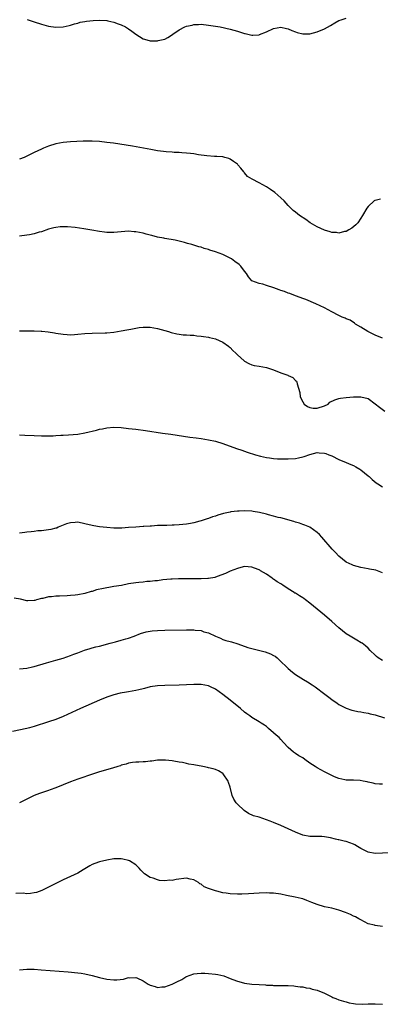
# Model space of a CAD drawing. Units: inches. Extents: x 2619000 to 2622000, y 1485000 to 1488000.
# Drawn here: x 2621055 to 2621154, y 1486331 to 1486603 of the extents above; entities that cross this region are included whole.
import ezdxf

# ---------------------------------------------------------------- set-up
doc = ezdxf.new("R2010")
doc.units = ezdxf.units.IN
doc.header["$MEASUREMENT"] = 0
doc.layers.add('LD26191485_10ft', color=60, linetype='Continuous')

msp = doc.modelspace()

# ---------------------------------------------------------------- linework, layer by layer
at = {"layer": 'LD26191485_10ft'}
for points, elevation in [([(2621057.05, 1486603.05), (2621059, 1486602.42), (2621061, 1486601.74), (2621063, 1486601.2), (2621065, 1486600.94), (2621067, 1486601.02), (2621068.62, 1486601.38), (2621069, 1486601.45), (2621070.16, 1486601.84), (2621071, 1486602.04), (2621071.71, 1486602.29), (2621073, 1486602.52), (2621073.4, 1486602.6), (2621075.22, 1486602.78), (2621077, 1486602.85), (2621079, 1486602.74), (2621079.35, 1486602.65), (2621081, 1486602.33), (2621082.11, 1486601.89), (2621083, 1486601.58), (2621084.16, 1486601), (2621084.69, 1486600.69), (2621085, 1486600.45), (2621085.88, 1486599.88), (2621087, 1486599), (2621089, 1486597.71), (2621090.73, 1486597.27), (2621091, 1486597.16), (2621092.79, 1486597.21), (2621093, 1486597.18), (2621093.22, 1486597.22), (2621095, 1486597.67), (2621095.88, 1486598.12), (2621097.12, 1486598.88), (2621097.25, 1486599), (2621099, 1486600.22), (2621100.5, 1486601), (2621101, 1486601.2), (2621102.52, 1486601.48), (2621103, 1486601.65), (2621104.33, 1486601.67), (2621105, 1486601.75), (2621107, 1486601.51), (2621109, 1486601.17), (2621110.25, 1486601), (2621113, 1486600.41), (2621114.07, 1486600.07), (2621115, 1486599.83), (2621117, 1486599.2), (2621117.18, 1486599.18), (2621119, 1486598.76), (2621119.25, 1486598.75), (2621121, 1486598.85), (2621121.12, 1486598.88), (2621123, 1486599.63), (2621125, 1486600.6), (2621127, 1486600.97), (2621128.56, 1486600.56), (2621129, 1486600.51), (2621130, 1486600), (2621131, 1486599.65), (2621131.47, 1486599.47), (2621133, 1486599.09), (2621135, 1486599.13), (2621137, 1486599.62), (2621139, 1486600.46), (2621140.62, 1486601.38), (2621141.86, 1486602.14), (2621143, 1486602.79), (2621143.58, 1486603), (2621145, 1486603.44)], 9350), ([(2621154.46, 1486553.54), (2621153, 1486553.15), (2621152.88, 1486553.12), (2621152.71, 1486553), (2621151, 1486551.51), (2621150.64, 1486551), (2621149.48, 1486549), (2621149, 1486548.24), (2621148.15, 1486547), (2621147.61, 1486546.39), (2621146.53, 1486545.47), (2621145.72, 1486545), (2621145, 1486544.61), (2621144.55, 1486544.55), (2621143, 1486544.15), (2621142.3, 1486544.3), (2621141, 1486544.32), (2621140.53, 1486544.53), (2621139, 1486544.91), (2621137, 1486545.89), (2621135.05, 1486547), (2621133.9, 1486547.9), (2621132.09, 1486549), (2621131, 1486549.88), (2621130.36, 1486550.36), (2621129.37, 1486551.37), (2621129, 1486551.79), (2621128.41, 1486552.41), (2621127.87, 1486553), (2621127, 1486553.88), (2621125.32, 1486555.32), (2621124.16, 1486556.16), (2621123, 1486556.89), (2621121, 1486558), (2621119.09, 1486559), (2621117.79, 1486559.79), (2621117, 1486560.73), (2621116.86, 1486560.86), (2621116.77, 1486561), (2621115.93, 1486562.07), (2621115.17, 1486563), (2621115, 1486563.15), (2621113.91, 1486563.91), (2621113, 1486564.52), (2621112.68, 1486564.68), (2621111.55, 1486565), (2621111, 1486565.14), (2621109.31, 1486565.31), (2621108.69, 1486565.31), (2621106.59, 1486565.41), (2621104.28, 1486565.72), (2621103, 1486565.98), (2621102.1, 1486566.1), (2621101, 1486566.23), (2621099.7, 1486566.3), (2621099, 1486566.33), (2621097.59, 1486566.41), (2621097, 1486566.42), (2621095.42, 1486566.58), (2621094.64, 1486566.64), (2621093, 1486566.87), (2621091.18, 1486567.18), (2621086.08, 1486568.08), (2621082.65, 1486568.65), (2621080.91, 1486568.91), (2621079, 1486569.17), (2621077, 1486569.39), (2621075, 1486569.52), (2621074.46, 1486569.54), (2621072.49, 1486569.51), (2621069, 1486569.31), (2621067, 1486569.15), (2621065, 1486568.79), (2621063, 1486568.16), (2621061.58, 1486567.58), (2621061, 1486567.33), (2621059, 1486566.36), (2621058.07, 1486565.93), (2621057, 1486565.32), (2621056.76, 1486565.24), (2621056.29, 1486565), (2621055, 1486564.54)], 9360), ([(2621155, 1486515.16), (2621153, 1486516), (2621150.92, 1486517), (2621149, 1486518.22), (2621147.58, 1486519), (2621147.29, 1486519.29), (2621146.09, 1486520.09), (2621145, 1486520.52), (2621144.68, 1486520.68), (2621143.89, 1486521), (2621143, 1486521.4), (2621141, 1486522.43), (2621139, 1486523.51), (2621136.64, 1486524.64), (2621133.83, 1486525.83), (2621133, 1486526.11), (2621131.26, 1486526.74), (2621130.57, 1486527), (2621129.46, 1486527.46), (2621129, 1486527.6), (2621128, 1486528), (2621127, 1486528.33), (2621126.52, 1486528.52), (2621125.07, 1486529), (2621123, 1486529.72), (2621121.98, 1486530.02), (2621121, 1486530.22), (2621119, 1486530.98), (2621118.06, 1486532.06), (2621117.52, 1486533), (2621117, 1486533.64), (2621115.97, 1486535), (2621115.46, 1486535.46), (2621114.34, 1486536.34), (2621113.38, 1486537), (2621113, 1486537.23), (2621111, 1486538.2), (2621108.95, 1486539), (2621107.45, 1486539.45), (2621107, 1486539.62), (2621105.89, 1486539.89), (2621105, 1486540.22), (2621104.36, 1486540.36), (2621103, 1486540.85), (2621102.48, 1486541), (2621101.3, 1486541.3), (2621101, 1486541.4), (2621100.43, 1486541.57), (2621097.83, 1486542.17), (2621095, 1486542.67), (2621094.74, 1486542.74), (2621093, 1486543.06), (2621091.45, 1486543.45), (2621091, 1486543.54), (2621089.87, 1486543.87), (2621089, 1486544.08), (2621087, 1486544.51), (2621086.53, 1486544.53), (2621085, 1486544.64), (2621083, 1486544.51), (2621081, 1486544.34), (2621079, 1486544.35), (2621078.42, 1486544.42), (2621077, 1486544.56), (2621074.91, 1486544.91), (2621072.68, 1486545.32), (2621070.35, 1486545.65), (2621068.16, 1486545.84), (2621067, 1486545.88), (2621066.17, 1486545.83), (2621065, 1486545.73), (2621064.43, 1486545.57), (2621063, 1486545.22), (2621061, 1486544.52), (2621060.36, 1486544.36), (2621059, 1486543.93), (2621057.69, 1486543.69), (2621057, 1486543.54), (2621055, 1486543.33)], 9370), ([(2621055, 1486517.19), (2621057, 1486517.22), (2621058.83, 1486517.17), (2621059, 1486517.17), (2621060.93, 1486517.07), (2621061.08, 1486517.08), (2621062.89, 1486516.89), (2621064.61, 1486516.61), (2621065, 1486516.53), (2621067, 1486516.22), (2621068.13, 1486516.13), (2621069, 1486516.11), (2621070.15, 1486516.15), (2621071, 1486516.22), (2621073, 1486516.43), (2621075, 1486516.56), (2621078.59, 1486516.59), (2621079, 1486516.61), (2621081, 1486516.8), (2621083, 1486517.15), (2621084.54, 1486517.46), (2621085.64, 1486517.64), (2621087, 1486517.91), (2621087.94, 1486518.06), (2621089, 1486518.18), (2621089.8, 1486518.2), (2621091, 1486518.19), (2621093, 1486517.84), (2621096.04, 1486517), (2621096.74, 1486516.74), (2621098.34, 1486516.34), (2621099, 1486516.28), (2621100.09, 1486516.09), (2621101, 1486516.08), (2621101.97, 1486515.97), (2621103, 1486515.95), (2621103.84, 1486515.84), (2621105, 1486515.75), (2621105.63, 1486515.63), (2621107, 1486515.41), (2621107.32, 1486515.32), (2621109, 1486514.98), (2621111, 1486514.06), (2621112.53, 1486513), (2621112.75, 1486512.75), (2621113, 1486512.59), (2621113.72, 1486511.72), (2621114.54, 1486511), (2621115, 1486510.55), (2621116.87, 1486508.87), (2621117, 1486508.79), (2621118.15, 1486508.15), (2621119, 1486507.81), (2621119.65, 1486507.65), (2621121, 1486507.42), (2621123, 1486507.04), (2621125, 1486506.41), (2621127, 1486505.62), (2621128.93, 1486504.93), (2621129, 1486504.88), (2621130.29, 1486504.29), (2621131, 1486503.52), (2621131.27, 1486503.27), (2621131.41, 1486503), (2621131.46, 1486502.54), (2621132.2, 1486500.2), (2621132.33, 1486499), (2621133, 1486497.64), (2621133.4, 1486497), (2621134.32, 1486496.32), (2621135, 1486496.03), (2621135.89, 1486495.89), (2621137, 1486495.81), (2621139, 1486496.47), (2621140, 1486497), (2621140.52, 1486497.48), (2621141.81, 1486498.19), (2621143, 1486498.54), (2621143.38, 1486498.62), (2621145, 1486498.81), (2621147, 1486498.96), (2621149, 1486498.98), (2621151, 1486498.48), (2621153, 1486497.09), (2621154.14, 1486496.14), (2621155.65, 1486495)], 9380), ([(2621055, 1486488.51), (2621056.42, 1486488.42), (2621059, 1486488.31), (2621061, 1486488.24), (2621063, 1486488.23), (2621064.27, 1486488.27), (2621065, 1486488.32), (2621066.38, 1486488.38), (2621067, 1486488.45), (2621068.5, 1486488.5), (2621071, 1486488.72), (2621073, 1486489.08), (2621076.18, 1486489.82), (2621077, 1486490.04), (2621077.81, 1486490.19), (2621079, 1486490.43), (2621081, 1486490.59), (2621083, 1486490.51), (2621085, 1486490.28), (2621087, 1486490.02), (2621089.67, 1486489.67), (2621094.35, 1486489), (2621096.69, 1486488.69), (2621098.44, 1486488.44), (2621101.89, 1486487.89), (2621103.65, 1486487.65), (2621105, 1486487.48), (2621107, 1486487.16), (2621109, 1486486.73), (2621111, 1486486.13), (2621114.74, 1486484.74), (2621116.23, 1486484.23), (2621117, 1486483.99), (2621117.73, 1486483.73), (2621119.96, 1486483), (2621121.37, 1486482.63), (2621123, 1486482.27), (2621123.86, 1486482.14), (2621125, 1486482), (2621126.08, 1486481.92), (2621127, 1486481.87), (2621128.15, 1486481.85), (2621129, 1486481.84), (2621131, 1486481.97), (2621131.85, 1486482.15), (2621133, 1486482.42), (2621133.44, 1486482.56), (2621135, 1486483.12), (2621137, 1486483.59), (2621137.53, 1486483.53), (2621139, 1486483.42), (2621139.33, 1486483.33), (2621140.23, 1486483), (2621141, 1486482.67), (2621143, 1486481.69), (2621145, 1486480.9), (2621146.3, 1486480.3), (2621147, 1486480.02), (2621147.63, 1486479.63), (2621148.73, 1486479), (2621149, 1486478.82), (2621151, 1486477.23), (2621151.27, 1486477), (2621152.16, 1486476.16), (2621153.26, 1486475.26), (2621153.69, 1486475), (2621155, 1486474.15)], 9390), ([(2621155, 1486450.48), (2621153.13, 1486451.13), (2621151.44, 1486451.44), (2621151, 1486451.5), (2621149, 1486451.94), (2621147, 1486452.49), (2621146.63, 1486452.63), (2621145.77, 1486453), (2621145, 1486453.42), (2621143, 1486455.04), (2621142.06, 1486456.06), (2621141.13, 1486457), (2621138.3, 1486460.3), (2621137.61, 1486461), (2621137, 1486461.59), (2621134.99, 1486462.99), (2621133.58, 1486463.58), (2621133, 1486463.8), (2621132.11, 1486464.11), (2621131, 1486464.45), (2621130.59, 1486464.59), (2621127, 1486465.58), (2621126.26, 1486465.74), (2621125, 1486466.11), (2621123.55, 1486466.45), (2621123, 1486466.62), (2621121.09, 1486467.09), (2621119.39, 1486467.39), (2621119, 1486467.43), (2621117, 1486467.53), (2621115.45, 1486467.45), (2621115, 1486467.44), (2621113.22, 1486467.22), (2621113, 1486467.21), (2621111.19, 1486466.81), (2621109.65, 1486466.35), (2621109, 1486466.11), (2621108.15, 1486465.85), (2621107, 1486465.42), (2621106.67, 1486465.33), (2621105, 1486464.77), (2621104.67, 1486464.67), (2621103, 1486464.24), (2621102.04, 1486464.04), (2621101, 1486463.86), (2621099, 1486463.65), (2621097.6, 1486463.6), (2621097, 1486463.56), (2621095.53, 1486463.53), (2621093, 1486463.45), (2621091.35, 1486463.35), (2621091, 1486463.34), (2621089.21, 1486463.21), (2621089, 1486463.21), (2621087, 1486463.07), (2621085, 1486462.9), (2621083.21, 1486462.79), (2621083, 1486462.75), (2621081, 1486462.73), (2621079, 1486462.91), (2621077, 1486463.17), (2621075.43, 1486463.43), (2621075, 1486463.48), (2621073, 1486463.94), (2621071, 1486464.37), (2621070.35, 1486464.35), (2621069, 1486464.27), (2621067.92, 1486463.92), (2621067, 1486463.57), (2621065.63, 1486463), (2621065.21, 1486462.79), (2621065, 1486462.77), (2621063.62, 1486462.38), (2621061, 1486462.04), (2621060.02, 1486461.98), (2621059, 1486461.82), (2621058.21, 1486461.79), (2621057, 1486461.61), (2621056.4, 1486461.6), (2621055, 1486461.42)], 9400), ([(2621155, 1486426.25), (2621153.8, 1486427), (2621153.35, 1486427.35), (2621153, 1486427.7), (2621151.62, 1486429), (2621151, 1486429.63), (2621150.28, 1486430.28), (2621149.37, 1486431), (2621149.15, 1486431.15), (2621147.9, 1486431.9), (2621147, 1486432.4), (2621146.07, 1486433), (2621145, 1486433.63), (2621143, 1486435.23), (2621141.02, 1486437.02), (2621139, 1486438.74), (2621135, 1486442.03), (2621133.75, 1486443), (2621133.32, 1486443.32), (2621133, 1486443.52), (2621132.08, 1486444.08), (2621131, 1486444.8), (2621130.87, 1486444.87), (2621130.67, 1486445), (2621129, 1486446.04), (2621127.54, 1486447), (2621127.21, 1486447.21), (2621127, 1486447.39), (2621125.93, 1486447.93), (2621125, 1486448.73), (2621124.81, 1486448.81), (2621124.55, 1486449), (2621123, 1486450.03), (2621121.41, 1486451), (2621121.15, 1486451.15), (2621121, 1486451.26), (2621119.69, 1486451.69), (2621119, 1486452.04), (2621117, 1486452.15), (2621115.91, 1486451.91), (2621115, 1486451.67), (2621113, 1486450.9), (2621111.73, 1486450.27), (2621109.45, 1486449.45), (2621108.83, 1486449.17), (2621107, 1486448.84), (2621106.86, 1486448.86), (2621105, 1486448.74), (2621104.77, 1486448.77), (2621103, 1486448.76), (2621101, 1486448.8), (2621100.78, 1486448.78), (2621099, 1486448.81), (2621098.78, 1486448.78), (2621097, 1486448.73), (2621096.68, 1486448.68), (2621094.47, 1486448.47), (2621093, 1486448.27), (2621092.22, 1486448.22), (2621091, 1486448.06), (2621090.02, 1486448.02), (2621089, 1486447.9), (2621087.81, 1486447.81), (2621087, 1486447.71), (2621085, 1486447.37), (2621083.05, 1486446.95), (2621081, 1486446.63), (2621079.56, 1486446.44), (2621079, 1486446.33), (2621078.08, 1486446.08), (2621076.22, 1486445.78), (2621075, 1486445.33), (2621074.71, 1486445.29), (2621073, 1486444.75), (2621071, 1486444.36), (2621070.31, 1486444.31), (2621069, 1486444.16), (2621068.14, 1486444.14), (2621066.01, 1486444.01), (2621065, 1486443.99), (2621063.82, 1486443.82), (2621063, 1486443.79), (2621061.39, 1486443.39), (2621061, 1486443.34), (2621059.67, 1486443), (2621059.15, 1486442.85), (2621059, 1486442.79), (2621057.24, 1486442.76), (2621057, 1486442.73), (2621055.21, 1486443.21), (2621053.48, 1486443.48)], 9410), ([(2621055, 1486423.95), (2621057, 1486424.16), (2621058.53, 1486424.53), (2621059, 1486424.62), (2621062.38, 1486425.62), (2621065, 1486426.35), (2621067, 1486426.94), (2621069, 1486427.61), (2621069.97, 1486427.97), (2621071, 1486428.37), (2621072.92, 1486429.08), (2621074.41, 1486429.59), (2621075, 1486429.72), (2621075.98, 1486430.02), (2621077, 1486430.25), (2621079.99, 1486431), (2621081.43, 1486431.43), (2621083, 1486431.85), (2621084.23, 1486432.23), (2621085, 1486432.44), (2621086.6, 1486433), (2621088.31, 1486433.69), (2621089.84, 1486434.16), (2621091, 1486434.39), (2621091.54, 1486434.46), (2621093, 1486434.57), (2621095, 1486434.62), (2621101, 1486434.7), (2621101.31, 1486434.69), (2621103, 1486434.69), (2621103.38, 1486434.62), (2621105, 1486434.51), (2621105.8, 1486434.2), (2621107, 1486433.92), (2621108.96, 1486432.96), (2621109, 1486432.93), (2621110.38, 1486432.38), (2621111, 1486432.08), (2621111.78, 1486431.78), (2621113, 1486431.54), (2621113.38, 1486431.38), (2621115.13, 1486430.87), (2621117.89, 1486429.89), (2621122.66, 1486428.66), (2621124.14, 1486428.14), (2621125, 1486427.61), (2621125.42, 1486427.42), (2621125.92, 1486427), (2621127, 1486426.02), (2621128.54, 1486424.54), (2621129, 1486424.05), (2621130.18, 1486423), (2621131, 1486422.41), (2621133.2, 1486421), (2621134.33, 1486420.34), (2621135.57, 1486419.57), (2621136.41, 1486419), (2621139.13, 1486417), (2621140.17, 1486416.17), (2621141, 1486415.53), (2621142.46, 1486414.46), (2621143, 1486414.13), (2621145, 1486413.09), (2621146.58, 1486412.58), (2621147, 1486412.46), (2621148.21, 1486412.21), (2621149, 1486412.08), (2621149.88, 1486411.88), (2621151, 1486411.72), (2621151.55, 1486411.55), (2621153, 1486411.23), (2621155.57, 1486410.43)], 9420), ([(2621155, 1486392.12), (2621154.18, 1486392.18), (2621153, 1486392.29), (2621152.39, 1486392.39), (2621151, 1486392.72), (2621150.75, 1486392.75), (2621149.65, 1486393), (2621148.84, 1486393.16), (2621147, 1486393.24), (2621146.72, 1486393.28), (2621145, 1486393.27), (2621144.64, 1486393.36), (2621143, 1486393.67), (2621141.8, 1486394.2), (2621141, 1486394.52), (2621139, 1486395.53), (2621137, 1486396.62), (2621136.46, 1486397), (2621135, 1486397.95), (2621133.58, 1486399), (2621133, 1486399.38), (2621131.98, 1486399.98), (2621131, 1486400.65), (2621130.77, 1486400.77), (2621130.48, 1486401), (2621129, 1486402.31), (2621127.68, 1486403.68), (2621127, 1486404.47), (2621126.48, 1486405), (2621125.67, 1486405.67), (2621125, 1486406.31), (2621123.54, 1486407.54), (2621123, 1486408.02), (2621122.46, 1486408.46), (2621121.58, 1486409), (2621121, 1486409.33), (2621119, 1486410.54), (2621118.4, 1486411), (2621117.58, 1486411.58), (2621117, 1486412.04), (2621115.87, 1486413), (2621113, 1486415.28), (2621111, 1486416.84), (2621109, 1486418.31), (2621107.6, 1486419), (2621107, 1486419.26), (2621105, 1486419.63), (2621103, 1486419.64), (2621101, 1486419.54), (2621099, 1486419.48), (2621095, 1486419.41), (2621093, 1486419.31), (2621091, 1486418.98), (2621089.45, 1486418.55), (2621089, 1486418.45), (2621087.85, 1486418.15), (2621087, 1486417.96), (2621085, 1486417.62), (2621084.44, 1486417.56), (2621082.74, 1486417.26), (2621081, 1486416.83), (2621079, 1486416.14), (2621077, 1486415.31), (2621071.81, 1486413), (2621067, 1486410.83), (2621065, 1486410.01), (2621063, 1486409.34), (2621059, 1486408.04), (2621057.69, 1486407.69), (2621057, 1486407.48), (2621053, 1486406.64)], 9430), ([(2621157, 1486373.21), (2621153, 1486373.07), (2621151, 1486373.39), (2621149.93, 1486373.93), (2621149, 1486374.42), (2621148.13, 1486375), (2621147.4, 1486375.4), (2621147, 1486375.57), (2621145.97, 1486375.97), (2621145, 1486376.3), (2621144.41, 1486376.41), (2621143, 1486376.78), (2621142.8, 1486376.8), (2621142.08, 1486377), (2621140.65, 1486377.35), (2621139, 1486377.65), (2621138.29, 1486377.71), (2621137, 1486377.75), (2621135, 1486377.76), (2621133, 1486378.12), (2621131, 1486378.9), (2621127, 1486380.78), (2621125, 1486381.61), (2621124.01, 1486381.99), (2621123, 1486382.35), (2621121, 1486383.01), (2621119.46, 1486383.45), (2621118.05, 1486384.05), (2621116.85, 1486384.85), (2621115, 1486386.66), (2621114.71, 1486387), (2621114.03, 1486388.03), (2621113.58, 1486389), (2621113, 1486391.28), (2621112.58, 1486392.58), (2621112.42, 1486393), (2621111.1, 1486395), (2621111, 1486395.11), (2621109.79, 1486395.79), (2621109, 1486396.22), (2621108.36, 1486396.36), (2621107, 1486396.7), (2621106.74, 1486396.74), (2621105.5, 1486397), (2621103, 1486397.46), (2621101.66, 1486397.66), (2621101, 1486397.85), (2621099.87, 1486398.13), (2621099, 1486398.24), (2621097.46, 1486398.54), (2621097, 1486398.58), (2621095.22, 1486398.78), (2621094.79, 1486398.79), (2621093, 1486398.75), (2621091.47, 1486398.53), (2621091, 1486398.52), (2621089.68, 1486398.32), (2621089, 1486398.33), (2621087.81, 1486398.19), (2621087, 1486398.18), (2621086.09, 1486398.09), (2621085, 1486397.91), (2621084.33, 1486397.67), (2621083, 1486397.36), (2621082.76, 1486397.24), (2621082.03, 1486397), (2621080.6, 1486396.6), (2621077, 1486395.53), (2621075.38, 1486395), (2621071, 1486393.49), (2621069, 1486392.76), (2621067, 1486391.98), (2621065, 1486391.16), (2621063.4, 1486390.6), (2621063, 1486390.44), (2621062.13, 1486390.13), (2621061, 1486389.76), (2621060.44, 1486389.56), (2621059.05, 1486389), (2621057, 1486388.01), (2621055, 1486386.98)], 9440), ([(2621155, 1486352.92), (2621153, 1486353.17), (2621152.76, 1486353.24), (2621151, 1486353.67), (2621149, 1486354.69), (2621148.48, 1486355), (2621147.53, 1486355.53), (2621147, 1486355.76), (2621146.17, 1486356.17), (2621144.75, 1486356.75), (2621143, 1486357.38), (2621141, 1486357.92), (2621139, 1486358.34), (2621137, 1486358.93), (2621135.55, 1486359.55), (2621134.11, 1486360.11), (2621133, 1486360.5), (2621132.61, 1486360.61), (2621130.97, 1486360.97), (2621128.57, 1486361.43), (2621127, 1486361.77), (2621125, 1486362.06), (2621123.87, 1486362.13), (2621123, 1486362.15), (2621121, 1486362.1), (2621118.1, 1486361.9), (2621116.19, 1486361.81), (2621115, 1486361.78), (2621113, 1486361.87), (2621111.95, 1486362.05), (2621111, 1486362.2), (2621109.36, 1486362.64), (2621109, 1486362.72), (2621108.19, 1486363), (2621107.28, 1486363.28), (2621107, 1486363.41), (2621105.85, 1486363.85), (2621105, 1486364.55), (2621104.67, 1486364.67), (2621104.29, 1486365), (2621103, 1486365.79), (2621101.97, 1486365.97), (2621101, 1486366.21), (2621098.17, 1486365.83), (2621097, 1486365.62), (2621096.36, 1486365.64), (2621095, 1486365.51), (2621093.57, 1486365.57), (2621093, 1486365.73), (2621091.8, 1486366.2), (2621091, 1486366.39), (2621089.41, 1486367.41), (2621088.43, 1486368.43), (2621087.98, 1486369), (2621087, 1486369.86), (2621085.28, 1486371), (2621085, 1486371.14), (2621083.47, 1486371.47), (2621083, 1486371.6), (2621081.57, 1486371.57), (2621081, 1486371.59), (2621079, 1486371.22), (2621077, 1486370.72), (2621075.7, 1486370.3), (2621075, 1486369.97), (2621074.36, 1486369.64), (2621073, 1486368.8), (2621072.55, 1486368.55), (2621071, 1486367.62), (2621069, 1486366.66), (2621067, 1486365.73), (2621064.59, 1486364.59), (2621061.48, 1486363), (2621061.15, 1486362.85), (2621059.69, 1486362.31), (2621059, 1486362.14), (2621057.96, 1486362.04), (2621057, 1486361.92), (2621055.94, 1486362.06), (2621053.97, 1486362.03)], 9450), ([(2621055, 1486340.97), (2621057, 1486341.15), (2621059, 1486341.09), (2621060.96, 1486340.96), (2621068.37, 1486340.37), (2621071, 1486340.12), (2621071.98, 1486339.98), (2621073, 1486339.81), (2621075, 1486339.36), (2621077, 1486338.85), (2621079, 1486338.4), (2621081, 1486338.15), (2621081.81, 1486338.19), (2621083.61, 1486338.39), (2621085, 1486338.79), (2621085.24, 1486338.76), (2621087, 1486338.87), (2621087.28, 1486338.72), (2621089, 1486337.92), (2621090.4, 1486337), (2621090.79, 1486336.79), (2621091, 1486336.67), (2621092.32, 1486336.32), (2621093, 1486336.06), (2621094.21, 1486336.21), (2621095, 1486336.24), (2621097, 1486337.03), (2621098.36, 1486337.64), (2621099.7, 1486338.3), (2621100.8, 1486339), (2621101, 1486339.09), (2621103, 1486339.81), (2621103.89, 1486339.89), (2621105, 1486340.05), (2621105.99, 1486339.99), (2621107, 1486339.97), (2621109, 1486339.75), (2621109.62, 1486339.62), (2621111.25, 1486339.25), (2621113, 1486338.57), (2621113.73, 1486338.27), (2621115, 1486337.79), (2621116.66, 1486337.34), (2621117, 1486337.27), (2621118.98, 1486337.02), (2621121, 1486336.88), (2621122.79, 1486336.79), (2621123, 1486336.75), (2621124.7, 1486336.7), (2621125, 1486336.65), (2621126.66, 1486336.66), (2621127, 1486336.61), (2621128.63, 1486336.63), (2621129, 1486336.59), (2621130.52, 1486336.52), (2621131, 1486336.47), (2621132.29, 1486336.28), (2621133, 1486336.22), (2621133.98, 1486335.98), (2621135, 1486335.87), (2621135.64, 1486335.64), (2621137, 1486335.33), (2621139, 1486334.48), (2621141, 1486333.48), (2621141.33, 1486333.33), (2621142.11, 1486333), (2621143, 1486332.65), (2621144.27, 1486332.27), (2621145, 1486332.09), (2621145.84, 1486331.84), (2621147, 1486331.67), (2621147.55, 1486331.55), (2621149.45, 1486331.45), (2621151, 1486331.53), (2621151.53, 1486331.53), (2621153, 1486331.61), (2621155, 1486331.44)], 9460)]:
    msp.add_lwpolyline(points, dxfattribs=dict(at, elevation=elevation))

doc.saveas('drawing.dxf')
